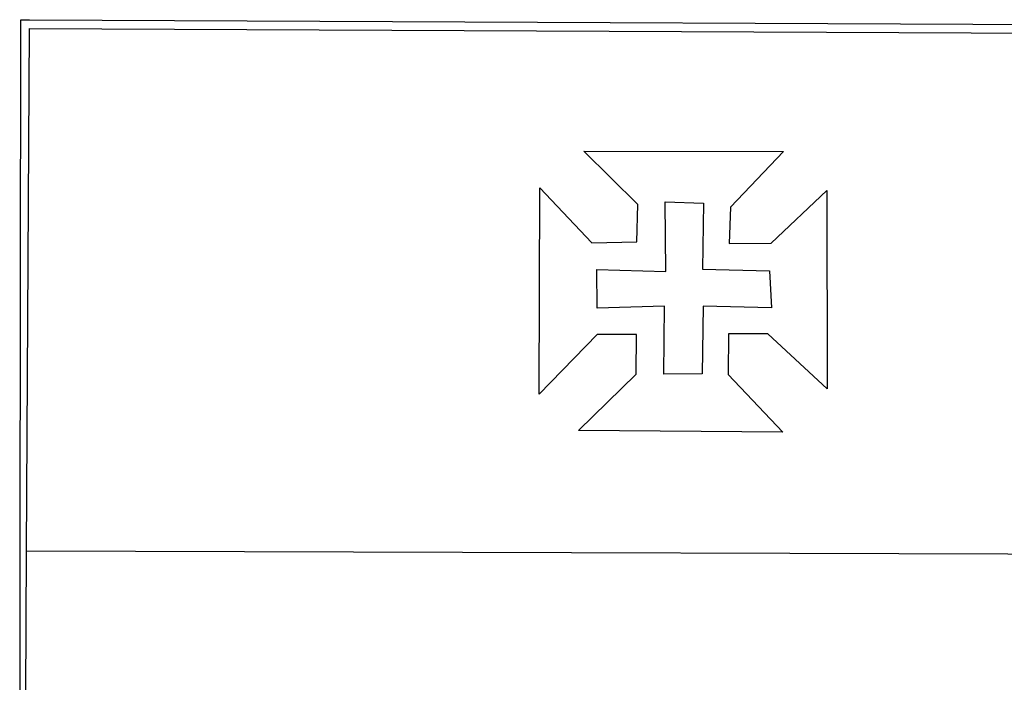
# Model space of a CAD drawing. Extents: x 178290 to 180707, y 1677046 to 1679821.
# Drawn here: x 180541 to 180544, y 1677900 to 1677903 of the extents above; entities that cross this region are included whole.
import ezdxf

# ---------------------------------------------------------------- set-up
doc = ezdxf.new("R2010")
doc.units = 0
doc.header["$LTSCALE"] = 5
doc.header["$MEASUREMENT"] = 0
doc.layers.add('BRAZAO', color=7, linetype='CONTINUOUS')

# ---------------------------------------------------------------- blocks, each defined once
blk = doc.blocks.new('Logo_Prefeitura')
at = {"layer": 'BRAZAO'}
for points in [[(-459.26, 173.55), (-459.25, 179.6)], [(-459.25, 179.6), (-453.42, 179.57)], [(-453.42, 179.57), (450.15, 175.32)], [(-459.77, -187.86), (-459.26, 173.55)], [(-455.36, -187.88), (-453.45, 173.52)], [(-453.45, 173.52), (448.49, 169.47), (449.57, -190.75)], [(-70.04, 88.63), (68.15, 88.32), (31.48, 49.89), (30.56, 24.83), (59.7, 25.01), (98.17, 61.49), (98.17, 61.49), (98.37, -75.92), (57.4, -37.7), (57.4, -37.7), (30.06, -37.87), (29.89, -65.92), (67.71, -105.8), (-73.61, -104.71), (-33.64, -65.82), (-33.47, -38.22), (-33.47, -38.22), (-60.65, -38.24), (-100.93, -79.53), (-100.38, 63.29), (-100.38, 63.29), (-64.36, 25.21), (-33.27, 25.83), (-32.5, 51.64), (-70.04, 88.63)], [(-60.87, 6.72), (-13.31, 5.3), (-13.72, 53.6), (-13.72, 53.6), (12.86, 52.72), (12.22, 6.97), (58.48, 5.8), (59.97, -19.85), (12.51, -18.68), (12.51, -18.68), (12.02, -65.49), (-14.71, -65.81), (-14.23, -18.55), (-14.23, -18.55), (-60.64, -19.94), (-60.87, 6.72)], [(-453.52, -528.75), (-454.78, -520.93), (-455.95, -512.76), (-456.98, -504.59), (-457.86, -496.39), (-458.6, -488.18), (-459.19, -479.96), (-459.65, -471.73), (-459.96, -463.49), (-460.15, -449.73), (-459.77, -187.86)], [(-445.37, -528.71), (-445.48, -528.25), (-447.17, -520.49), (-448.73, -512.7), (-450.15, -504.89), (-451.44, -497.05), (-452.59, -489.19), (-453.6, -481.31), (-454.47, -473.42), (-455.21, -465.51), (-455.8, -457.59), (-456.26, -449.66), (-456.69, -437.88), (-455.36, -187.88)], [(-455.36, -187.88), (449.57, -190.75)]]:
    blk.add_lwpolyline(points, dxfattribs=at)

msp = doc.modelspace()

# ---------------------------------------------------------------- block references
at = {"layer": 'BRAZAO', "linetype": 'Continuous', "xscale": 0.004972753464244306, "yscale": 0.004972753580659628, "zscale": 0.00497275349820734}
msp.add_blockref('Logo_Prefeitura', (180543.2667, 1677901.6079), dxfattribs=at)

doc.saveas('drawing.dxf')
